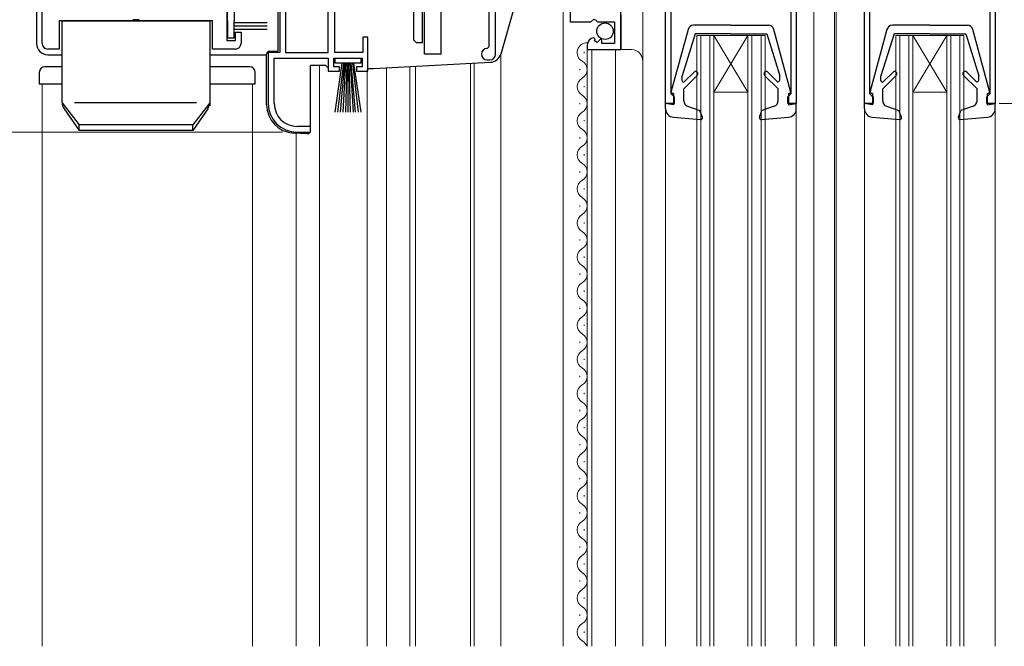
# Model space of a CAD drawing. Extents: x 0 to 1050, y 0 to 1563.
# Drawn here: x 343 to 517, y 933 to 1043 of the extents above; entities that cross this region are included whole.
import ezdxf

# ---------------------------------------------------------------- set-up
doc = ezdxf.new("R2010")
doc.units = 0
for name, color, linetype, lineweight in [('YKK_11', 7, 'CONTINUOUS', 30), ('YKK_12', 2, 'CONTINUOUS', 13), ('YKK_13', 4, 'CONTINUOUS', 30), ('YKK_D', 6, 'CONTINUOUS', 13)]:
    doc.layers.add(name, color=color, linetype=linetype, lineweight=lineweight)

msp = doc.modelspace()

# ---------------------------------------------------------------- linework, layer by layer
at = {"layer": 'YKK_11', "linetype": 'ByBlock', "lineweight": -2, "ltscale": 0.5}
for p, q in [((347.3, 1039.1), (347.3, 1089.97)), ((397.6, 1037.5), (397.6, 1091.17)), ((440.2, 1072.95), (440.2, 1042.9)), ((390.15, 1059.55), (390.15, 1037.5)), ((389.1, 1058.5), (389.1, 1037.5)), ((398.8, 1037.5), (398.8, 1057)), ((379.8, 1046.6), (379.8, 1039.6)), ((425.9, 1045.13), (425.9, 1038.5)), ((427.1, 1037.2), (427.1, 1045.13)), ((457, 1028.5), (457, 1045.5)), ((480, 1045.5), (480, 1028.5)), ((492, 1028.5), (492, 1045.5)), ((515, 1045.5), (515, 1028.5)), ((363.13, 1043.1), (350.3, 1043.1)), ((350.3, 1043.1), (350.3, 1038.1)), ((363.32, 1043.25), (363.13, 1043.1)), ((364.28, 1043.25), (363.32, 1043.25)), ((364.47, 1043.1), (364.28, 1043.25)), ((377.3, 1043.1), (364.47, 1043.1)), ((377.3, 1038.1), (377.3, 1043.1)), ((443.83, 1042.9), (444.37, 1043.35)), ((444.37, 1043.35), (444.7, 1043.2)), ((444.7, 1043.2), (445, 1042.9)), ((449.1, 1038), (449.1, 1044.6)), ((457.9, 1044.6), (457.9, 1030.3)), ((479.1, 1030.3), (479.1, 1044.6)), ((492.9, 1044.6), (492.9, 1030.3)), ((514.1, 1030.3), (514.1, 1044.6)), ((440.2, 1042.9), (443.83, 1042.9)), ((445, 1042.9), (448, 1042.9)), ((448, 1042.9), (448, 1039.1)), ((379.8, 1039.6), (381.3, 1039.6)), ((381.3, 1039.6), (381.3, 1041.1)), ((381.3, 1041.1), (382.3, 1041.1)), ((382.3, 1041.1), (382.3, 1039.1)), ((404.6, 1040.2), (403.7, 1040.2)), ((403.7, 1040.2), (403.7, 1037.5)), ((404.6, 1034.2), (404.6, 1040.2)), ((444.59, 1039.85), (444.38, 1040.1)), ((444.51, 1039.53), (444.59, 1039.85)), ((444.98, 1039.26), (444.51, 1039.53)), ((445.55, 1039.84), (444.98, 1039.26)), ((445.8, 1039.73), (445.55, 1039.84)), ((445.8, 1039.1), (445.8, 1039.73)), ((350.3, 1038.1), (348.3, 1038.1)), ((381.3, 1038.1), (377.3, 1038.1)), ((425.9, 1038.5), (425.6, 1038.2)), ((443.2, 1038.8), (443.2, 1038)), ((443.2, 1038), (449.1, 1038)), ((448, 1039.1), (445.8, 1039.1)), ((389.1, 1037.5), (387.1, 1037.5)), ((387.1, 1037.5), (387.1, 1028.5)), ((388.15, 1028.5), (388.15, 1036.5)), ((388.15, 1036.5), (397.6, 1036.5)), ((390.15, 1037.5), (397.6, 1037.5)), ((397.6, 1036.5), (397.6, 1034.2)), ((398.6, 1035), (398.6, 1036.5)), ((398.6, 1036.5), (403.6, 1036.5)), ((403.7, 1037.5), (398.8, 1037.5)), ((403.6, 1036.5), (403.6, 1035)), ((425.6, 1036.2), (426.1, 1036.2)), ((399.6, 1035), (398.6, 1035)), ((399.6, 1034.2), (399.6, 1035)), ((403.6, 1035), (402.6, 1035)), ((402.6, 1035), (402.6, 1034.2)), ((397.6, 1034.2), (399.6, 1034.2)), ((402.6, 1034.2), (404.6, 1034.2)), ((457.9, 1030.3), (458.2, 1030)), ((458.2, 1030), (458.5, 1029.7)), ((458.5, 1029.7), (458.5, 1028.5)), ((478.5, 1029.7), (478.8, 1030)), ((478.5, 1028.5), (478.5, 1029.7)), ((478.8, 1030), (479.1, 1030.3)), ((492.9, 1030.3), (493.2, 1030)), ((493.2, 1030), (493.5, 1029.7)), ((493.5, 1029.7), (493.5, 1028.5)), ((513.5, 1029.7), (513.8, 1030)), ((513.5, 1028.5), (513.5, 1029.7)), ((513.8, 1030), (514.1, 1030.3)), ((458.5, 1028.5), (457, 1028.5)), ((480, 1028.5), (478.5, 1028.5)), ((493.5, 1028.5), (492, 1028.5)), ((515, 1028.5), (513.5, 1028.5)), ((394.5, 1024.5), (392.15, 1024.5)), ((394.5, 1023.5), (394.5, 1024.5)), ((392.1, 1023.5), (394.5, 1023.5))]:
    msp.add_line(p, q, dxfattribs=at)
for centre, radius, start, end in [((444.5, 1038.8), 1.3, 95.2159, 180), ((348.3, 1039.1), 1, 180, 270), ((381.3, 1039.1), 1, 270, 360), ((425.6, 1037.2), 1, 90, 270), ((426.1, 1037.2), 1, 270, 360), ((392.1, 1028.5), 5, 180, 270), ((392.15, 1028.5), 4, 180, 270)]:
    msp.add_arc(centre, radius, start, end, dxfattribs=at)
at = {"layer": 'YKK_12', "ltscale": 1.5}
for p, q in [((439, 933), (439, 1073.5)), ((453, 1073.5), (453, 933)), ((483.1, 1070.5), (483.1, 933)), ((486.7, 1070.5), (486.7, 933)), ((487, 1070.5), (487, 933)), ((449.2, 1044.1), (449.2, 1038)), ((462.5, 1040.5), (474.5, 1040.5)), ((462.5, 933), (462.5, 1040.5)), ((463.2, 933), (463.2, 1040.5)), ((464.8, 933), (464.8, 1040.5)), ((471.5, 1040.5), (465.5, 1030.5)), ((465.5, 1040.5), (471.5, 1030.5)), ((465.5, 933), (465.5, 1040.5)), ((471.5, 933), (471.5, 1040.5)), ((472.2, 933), (472.2, 1040.5)), ((473.8, 933), (473.8, 1040.5)), ((474.5, 933), (474.5, 1040.5)), ((497.5, 1040.5), (509.5, 1040.5)), ((497.5, 933), (497.5, 1040.5)), ((498.2, 933), (498.2, 1040.5)), ((499.8, 933), (499.8, 1040.5)), ((500.5, 1040.5), (506.5, 1030.5)), ((506.5, 1040.5), (500.5, 1030.5)), ((500.5, 933), (500.5, 1040.5)), ((506.5, 933), (506.5, 1040.5)), ((507.2, 933), (507.2, 1040.5)), ((508.8, 933), (508.8, 1040.5)), ((509.5, 933), (509.5, 1040.5)), ((443.2, 1038), (451, 1038)), ((443.2, 1038), (443.2, 933)), ((444, 1038), (444, 933)), ((448.2, 1038), (448.2, 933)), ((428, 1037.24), (428, 933)), ((428, 933), (428, 1037.24)), ((442.7, 1037.59), (442.7, 1037.39)), ((396.1, 1035.2), (396.1, 933)), ((404.5, 933), (404.5, 1034.4)), ((407.9, 1034.8), (407.9, 933)), ((412, 1035.01), (412, 933)), ((413, 1035.09), (413, 933)), ((422.7, 1035.6), (422.7, 933)), ((423.3, 1035.63), (423.3, 933)), ((441.94, 1034.59), (441.94, 1034.39)), ((347.3, 1032), (347.3, 933)), ((350.8, 1032), (347.3, 1032)), ((384.3, 1032), (376.8, 1032)), ((384.3, 933), (384.3, 1032)), ((442.7, 1031.59), (442.7, 1031.39)), ((465.5, 1030.5), (471.5, 1030.5)), ((500.5, 1030.5), (506.5, 1030.5)), ((441.94, 1028.59), (441.94, 1028.39)), ((457, 1027.6), (457, 933)), ((480, 1027.6), (480, 933)), ((492, 1027.6), (492, 933)), ((515, 933), (515, 1027.6)), ((442.7, 1025.59), (442.7, 1025.39)), ((392, 933), (392, 1023.31)), ((441.94, 1022.59), (441.94, 1022.39)), ((442.7, 1019.59), (442.7, 1019.39)), ((441.94, 1016.59), (441.94, 1016.39)), ((442.7, 1013.59), (442.7, 1013.39)), ((441.94, 1010.59), (441.94, 1010.39)), ((442.7, 1007.59), (442.7, 1007.39)), ((441.94, 1004.59), (441.94, 1004.39)), ((442.7, 1001.59), (442.7, 1001.39)), ((441.94, 998.59), (441.94, 998.39)), ((442.7, 995.59), (442.7, 995.39)), ((441.94, 992.59), (441.94, 992.39)), ((442.7, 989.59), (442.7, 989.39)), ((441.94, 986.59), (441.94, 986.39)), ((442.7, 983.59), (442.7, 983.39)), ((441.94, 980.59), (441.94, 980.39)), ((442.7, 977.59), (442.7, 977.39)), ((441.94, 974.59), (441.94, 974.39)), ((442.7, 971.59), (442.7, 971.39)), ((441.94, 968.59), (441.94, 968.39)), ((442.7, 965.59), (442.7, 965.39)), ((441.94, 962.59), (441.94, 962.39)), ((442.7, 959.59), (442.7, 959.39)), ((441.94, 956.59), (441.94, 956.39)), ((442.7, 953.59), (442.7, 953.39)), ((441.94, 950.59), (441.94, 950.39)), ((442.7, 947.59), (442.7, 947.39)), ((441.94, 944.59), (441.94, 944.39)), ((442.7, 941.59), (442.7, 941.39)), ((441.94, 938.59), (441.94, 938.39)), ((442.7, 935.59), (442.7, 935.39))]:
    msp.add_line(p, q, dxfattribs=at)
for centre, radius, start, end in [((443.16, 1037.49), 1.72, 86.4509, 240.8094), ((451, 1036), 2, 0, 90), ((441.48, 1034.49), 1.72, 299.1994, 60.8006), ((443.16, 1031.49), 1.72, 119.1906, 240.8094), ((441.48, 1028.49), 1.72, 299.1994, 60.8006), ((443.16, 1025.49), 1.72, 119.1906, 240.8094), ((441.48, 1022.49), 1.72, 299.1994, 60.8006), ((443.16, 1019.49), 1.72, 119.1906, 240.8094), ((441.48, 1016.49), 1.72, 299.1994, 60.8006), ((443.16, 1013.49), 1.72, 119.1906, 240.8094), ((441.48, 1010.49), 1.72, 299.1994, 60.8006), ((443.16, 1007.49), 1.72, 119.1906, 240.8094), ((441.48, 1004.49), 1.72, 299.1994, 60.8006), ((443.16, 1001.49), 1.72, 119.1906, 240.8094), ((441.48, 998.49), 1.72, 299.1994, 60.8006), ((443.16, 995.49), 1.72, 119.1906, 240.8094), ((441.48, 992.49), 1.72, 299.1994, 60.8006), ((443.16, 989.49), 1.72, 119.1906, 240.8094), ((441.48, 986.49), 1.72, 299.1994, 60.8006), ((443.16, 983.49), 1.72, 119.1906, 240.8094), ((441.48, 980.49), 1.72, 299.1994, 60.8006), ((443.16, 977.49), 1.72, 119.1906, 240.8094), ((441.48, 974.49), 1.72, 299.1994, 60.8006), ((443.16, 971.49), 1.72, 119.1906, 240.8094), ((441.48, 968.49), 1.72, 299.1994, 60.8006), ((443.16, 965.49), 1.72, 119.1906, 240.8094), ((441.48, 962.49), 1.72, 299.1994, 60.8006), ((443.16, 959.49), 1.72, 119.1906, 240.8094), ((441.48, 956.49), 1.72, 299.1994, 60.8006), ((443.16, 953.49), 1.72, 119.1906, 240.8094), ((441.48, 950.49), 1.72, 299.1994, 60.8006), ((443.16, 947.49), 1.72, 119.1906, 240.8094), ((441.48, 944.49), 1.72, 299.1994, 60.8006), ((443.16, 941.49), 1.72, 119.1906, 240.8094), ((441.48, 938.49), 1.72, 299.1994, 60.8006), ((443.16, 935.49), 1.72, 119.1906, 240.8094), ((441.48, 932.49), 1.72, 17.1843, 60.8006)]:
    msp.add_arc(centre, radius, start, end, dxfattribs=at)
at = {"layer": 'YKK_13', "ltscale": 1.5}
for p, q in [((346.3, 1089.97), (346.3, 1039.1)), ((388.8, 1058.2), (388.8, 1037.8)), ((414.6, 1037.2), (414.6, 1057)), ((417.5, 1037.2), (417.5, 1057)), ((412.7, 1039.7), (412.7, 1055.91)), ((379.9, 1043.1), (379.9, 1046.1)), ((381.1, 1046.1), (381.1, 1043.1)), ((414.2, 1039.2), (414.2, 1044.8)), ((430.42, 1045.63), (428, 1037.22)), ((350.8, 1043.1), (376.8, 1043.1)), ((350.8, 1028.73), (350.8, 1043.1)), ((376.8, 1043.1), (376.8, 1028.1)), ((379.9, 1043.1), (379.9, 1040.1)), ((381.1, 1040.1), (381.1, 1043.1)), ((381.1, 1042.8), (386.9, 1042.8)), ((381.1, 1042.2), (386.9, 1042.2)), ((381.1, 1041.6), (386.9, 1041.6)), ((460.95, 1041.56), (458.01, 1030.68)), ((468.5, 1042.3), (461.91, 1042.3)), ((468.5, 1042.3), (475.09, 1042.3)), ((478.99, 1030.68), (476.05, 1041.56)), ((495.95, 1041.56), (493.01, 1030.68)), ((503.5, 1042.3), (496.91, 1042.3)), ((503.5, 1042.3), (510.09, 1042.3)), ((513.99, 1030.68), (511.05, 1041.56)), ((379.9, 1040.1), (381.1, 1040.1)), ((413.2, 1039.2), (412.7, 1039.7)), ((462.2, 1040.8), (459.9, 1033.39)), ((468.5, 1040.8), (462.2, 1040.8)), ((468.5, 1040.8), (474.8, 1040.8)), ((474.8, 1040.8), (477.1, 1033.39)), ((497.2, 1040.8), (494.9, 1033.39)), ((503.5, 1040.8), (497.2, 1040.8)), ((503.5, 1040.8), (509.8, 1040.8)), ((509.8, 1040.8), (512.1, 1033.39)), ((387.28, 1037.72), (388.8, 1037.8)), ((414.2, 1039.2), (413.2, 1039.2)), ((348.3, 1037.1), (350.8, 1037.1)), ((376.8, 1037.1), (386.8, 1037.1)), ((386.8, 1028.32), (386.8, 1037.22)), ((398.85, 1035.65), (398.85, 1036.5)), ((398.85, 1036.5), (403.35, 1036.5)), ((403.35, 1036.5), (403.35, 1035.65)), ((417.5, 1037.2), (414.6, 1037.2)), ((350.8, 1035), (347.8, 1035)), ((383.8, 1035), (376.8, 1035)), ((394.5, 1023.7), (394.5, 1035.2)), ((397.24, 1035.2), (394.5, 1035.2)), ((403.35, 1035.65), (398.85, 1035.65)), ((398.85, 1027), (400.1, 1035.65)), ((400.3, 1035.65), (399.3, 1027)), ((400.5, 1035.65), (399.75, 1027)), ((400.7, 1035.65), (400.2, 1027)), ((400.9, 1035.65), (400.65, 1027)), ((401.1, 1035.65), (401.1, 1027)), ((401.55, 1027), (401.3, 1035.65)), ((401.5, 1035.65), (402, 1027)), ((402.45, 1027), (401.7, 1035.65)), ((401.9, 1035.65), (402.9, 1027)), ((402.1, 1035.65), (403.35, 1027)), ((404.6, 1034.7), (405.58, 1034.7)), ((405.63, 1034.7), (426.18, 1035.78)), ((346.8, 1034), (346.8, 1032)), ((384.8, 1032), (384.8, 1034)), ((459.9, 1032.55), (459.9, 1033.39)), ((462.58, 1033.48), (460.2, 1031.1)), ((462.02, 1034.05), (460.33, 1032.37)), ((474.42, 1033.48), (476.8, 1031.1)), ((474.98, 1034.05), (476.59, 1032.45)), ((477.1, 1032.66), (477.1, 1033.39)), ((494.9, 1032.55), (494.9, 1033.39)), ((497.58, 1033.48), (495.2, 1031.1)), ((497.02, 1034.05), (495.33, 1032.37)), ((509.42, 1033.48), (511.8, 1031.1)), ((509.98, 1034.05), (511.59, 1032.45)), ((512.1, 1032.66), (512.1, 1033.39)), ((346.8, 1032), (350.8, 1032)), ((376.8, 1032), (384.8, 1032)), ((460.2, 1028.99), (460.2, 1031.1)), ((476.8, 1028.99), (476.8, 1031.1)), ((495.2, 1028.99), (495.2, 1031.1)), ((511.8, 1028.99), (511.8, 1031.1)), ((458.4, 1030.3), (458.3, 1030.3)), ((458.4, 1030.3), (458.4, 1028.3)), ((478.6, 1030.3), (478.6, 1028.3)), ((478.6, 1030.3), (478.7, 1030.3)), ((493.4, 1030.3), (493.3, 1030.3)), ((493.4, 1030.3), (493.4, 1028.3)), ((513.6, 1030.3), (513.6, 1028.3)), ((513.6, 1030.3), (513.7, 1030.3)), ((350.8, 1028.64), (353.8, 1024.77)), ((351.16, 1027.59), (353.8, 1023.77)), ((374.44, 1028.64), (353.02, 1028.64)), ((376.8, 1028.64), (373.8, 1024.77)), ((376.44, 1027.59), (373.8, 1023.77)), ((457, 1027.6), (457, 1028.5)), ((458.4, 1028.3), (457, 1028.5)), ((457.1, 1028.3), (457.1, 1028.3)), ((460.87, 1028.05), (463.04, 1027.3)), ((476.12, 1028.05), (473.96, 1027.3)), ((478.6, 1028.3), (480, 1028.5)), ((480, 1027.6), (480, 1028.5)), ((492, 1027.6), (492, 1028.5)), ((493.4, 1028.3), (492, 1028.5)), ((492.1, 1028.3), (492.1, 1028.3)), ((495.87, 1028.05), (498.04, 1027.3)), ((511.12, 1028.05), (508.96, 1027.3)), ((513.6, 1028.3), (515, 1028.5)), ((515, 1027.6), (515, 1028.5)), ((458.37, 1026.11), (463.17, 1025.7)), ((463.48, 1026.1), (463.04, 1027.3)), ((473.52, 1026.1), (473.96, 1027.3)), ((473.83, 1025.7), (478.63, 1026.11)), ((493.37, 1026.11), (498.17, 1025.7)), ((498.48, 1026.1), (498.04, 1027.3)), ((508.52, 1026.1), (508.96, 1027.3)), ((508.83, 1025.7), (513.63, 1026.11)), ((373.8, 1024.77), (353.8, 1024.77)), ((353.8, 1023.77), (353.8, 1024.77)), ((373.8, 1023.77), (373.8, 1024.77)), ((373.8, 1023.77), (353.8, 1023.77)), ((393.98, 1023.2), (391.54, 1023.33))]:
    msp.add_line(p, q, dxfattribs=at)
msp.add_circle((446.35, 1041.25), 1.45, dxfattribs=at)
for centre, radius, start, end in [((461.91, 1041.3), 1, 90, 164.893), ((475.09, 1041.3), 1, 15.1069, 90), ((496.91, 1041.3), 1, 90, 164.893), ((510.09, 1041.3), 1, 15.1069, 90), ((348.3, 1039.1), 2, 180, 270), ((387.3, 1037.22), 0.5, 93, 180), ((426.07, 1037.78), 2, 273, 343.8996), ((347.8, 1034), 1, 90, 180), ((383.8, 1034), 1, 0, 90), ((398.1, 1035.7), 1, 210, 240), ((405.58, 1035.7), 1, 270, 273), ((462.3, 1033.77), 0.4, 315, 134.8301), ((474.7, 1033.77), 0.4, 45, 225), ((476.8, 1032.66), 0.3, 225, 360), ((497.3, 1033.77), 0.4, 315, 134.8301), ((509.7, 1033.77), 0.4, 45, 225), ((511.8, 1032.66), 0.3, 225, 360), ((460.15, 1032.55), 0.25, 180, 314.8301), ((495.15, 1032.55), 0.25, 180, 314.8301), ((458.3, 1030.6), 0.3, 164.893, 270), ((478.7, 1030.6), 0.3, 270, 15.1069), ((493.3, 1030.6), 0.3, 164.893, 270), ((513.7, 1030.6), 0.3, 270, 15.1069), ((352.8, 1028.73), 2, 180, 214.715), ((374.8, 1028.73), 2, 325.285, 0), ((391.8, 1028.32), 5, 180, 267), ((458.5, 1027.6), 1.5, 180, 265.1024), ((461.2, 1028.99), 1, 180, 250.9853), ((475.8, 1028.99), 1, 289.0147, 360), ((478.5, 1027.6), 1.5, 274.8976, 360), ((493.5, 1027.6), 1.5, 180, 265.1024), ((496.2, 1028.99), 1, 180, 250.9853), ((510.8, 1028.99), 1, 289.0147, 360), ((513.5, 1027.6), 1.5, 274.8976, 360), ((463.2, 1026), 0.3, 265.1024, 20), ((473.8, 1026), 0.3, 160, 274.8976), ((498.2, 1026), 0.3, 265.1024, 20), ((508.8, 1026), 0.3, 160, 274.8976), ((394, 1023.7), 0.5, 267, 0)]:
    msp.add_arc(centre, radius, start, end, dxfattribs=at)
at = {"layer": 'YKK_D', "ltscale": 1.5}
for p, q in [((515.7, 1028.5), (673, 1028.5)), ((389.6, 1023.5), (285, 1023.5))]:
    msp.add_line(p, q, dxfattribs=at)

doc.saveas('drawing.dxf')
